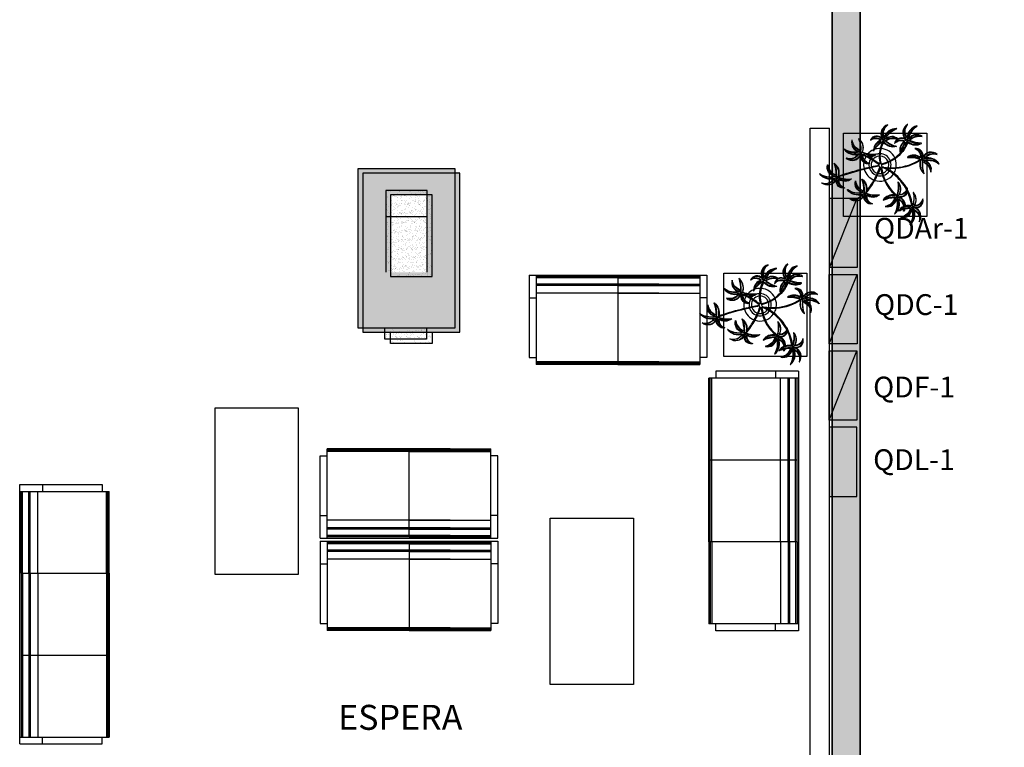
# Model space of a CAD drawing. Units: millimetres. Extents: x 1792 to 4250, y 614 to 2492.
# Drawn here: x 2605 to 2612, y 1302 to 1307 of the extents above; entities that cross this region are included whole.
import ezdxf

# ---------------------------------------------------------------- set-up
doc = ezdxf.new("R2010")
doc.units = ezdxf.units.MM
doc.linetypes.add('CONTINU', pattern=[0])
doc.linetypes.add('CONTINUO', pattern=[0])
for name, color, linetype in [('BASE ELETRICA', 253, 'Continuous'), ('BASE ELÉTRICA 2', 30, 'Continuous'), ('HACH', 255, 'Continuous'), ('QUADROS', 3, 'Continuous'), ('TEXTO', 2, 'Continuous')]:
    doc.layers.add(name, color=color, linetype=linetype)
doc.layers.add('ELETROCALHA', color=170, linetype='CONTINU', lineweight=35)
doc.styles.add('100RE100', font='arial.ttf', dxfattribs={"height": 0.25})
doc.styles.add('ROMANS', font='romans', dxfattribs={"height": 0.2})

# ---------------------------------------------------------------- blocks, each defined once
blk = doc.blocks.new('QDL')
at = {"layer": 'QUADROS'}
h = blk.add_hatch(color=256, dxfattribs=at)
h.dxf.hatch_style = 1
h.paths.add_polyline_path([(2682.795, 1718.4393), (2682.795, 1718.2393), (2683.295, 1718.2393), (2683.295, 1718.4393)])
blk.add_lwpolyline([(2682.795, 1718.2393), (2683.295, 1718.2393), (2683.295, 1718.4393), (2682.795, 1718.4393)], close=True)
blk = doc.blocks.new('QDF')
at = {"layer": 'QUADROS'}
h = blk.add_hatch(color=256, dxfattribs=at)
h.dxf.hatch_style = 1
h.paths.add_polyline_path([(2683.3014, 1718.9531), (2682.8014, 1718.7531), (2683.3014, 1718.7531)])
at = {"layer": 'QUADROS', "ltscale": 0.5}
blk.add_line((2682.8014, 1718.7531), (2683.3014, 1718.9531), dxfattribs=at)
blk.add_lwpolyline([(2682.8014, 1718.7531), (2683.3014, 1718.7531), (2683.3014, 1718.9531), (2682.8014, 1718.9531)], close=True, dxfattribs=at)
blk = doc.blocks.new('CARREG. TEL')
at = {"layer": 'BASE ELETRICA'}
h = blk.add_hatch(color=251, dxfattribs=at)
h.dxf.hatch_style = 1
h.paths.add_polyline_path([(5482.64, 252.3406), (5482.64, 253.4853), (5481.94, 253.4853), (5481.94, 252.3406)])
h.paths.add_polyline_path([(5482.14, 252.7406), (5482.14, 253.3289), (5482.44, 253.3289), (5482.44, 252.7406)], flags=16)
at = {"layer": 'BASE ELETRICA', "linetype": 'CONTINU'}
h = blk.add_hatch(dxfattribs=at)
h.set_pattern_fill('AR-SAND', color=250, scale=0.001, angle=180, style=0)
h.set_pattern_definition([(217.5, (3976.50549, 3584.129056), (0.0016000313, -0.04894132373), [0, -0.038608, 0, -0.04318, 0, -0.041275]), (187.5, (3976.50549, 3584.129056), (-0.0449523283, -0.07168251), [0, -0.020828, 0, -0.034798, 0, -0.013335]), (147.5, (3976.53673, 3584.129056), (-0.079099237, -0.00014371847), [0, -0.0127, 0, -0.04572, 0, -0.05969]), (137.5, (3976.53673, 3584.129056), (-0.0763556452, -0.0222929323), [0, -0.00635, 0, -0.029972, 0, -0.03429])])
h.paths.add_polyline_path([(5482.14, 252.7415), (5482.44, 252.7415), (5482.44, 253.3299), (5482.14, 253.3299)])
h.paths.add_polyline_path([(5482.4344, 252.2587), (5482.4344, 252.3415), (5482.1344, 252.3406), (5482.1344, 252.2578)])
at = {"layer": 'BASE ELETRICA', "color": 250, "linetype": 'CONTINU'}
blk.add_line((5482.1399, 253.1415), (5482.4399, 253.1415), dxfattribs=at)
at = {"layer": 'BASE ELETRICA'}
blk.add_lwpolyline([(5481.94, 253.4853), (5481.94, 252.3406), (5482.64, 252.3406), (5482.64, 253.4853), (5481.94, 253.4853)], dxfattribs=at)
at = {"layer": 'BASE ELETRICA', "color": 250, "linetype": 'CONTINU'}
for points in [[(5482.4399, 252.7415), (5482.4399, 253.3299), (5482.1399, 253.3299), (5482.1399, 252.7415)], [(5482.4344, 252.3406), (5482.4344, 252.2578), (5482.1344, 252.2578), (5482.1344, 252.3406)]]:
    blk.add_lwpolyline(points, dxfattribs=at)
blk = doc.blocks.new('Paredes')
at = {"layer": 'BASE ELÉTRICA 2', "linetype": 'CONTINUO'}
for p, q in [((675.3537, 281.9962), (675.3537, 288.2462)), ((675.3537, 288.2462), (675.4937, 288.2462))]:
    blk.add_line(p, q, dxfattribs=at)
for points in [[(675.4937, 282.1962, 0), (675.4937, 288.2462, 0)], [(675.4937, 282.2962, 0), (675.4937, 288.2462, 0)]]:
    blk.add_polyline3d(points, dxfattribs=at)
blk = doc.blocks.new('AT4')
at = {"layer": 'BASE ELETRICA', "linetype": 'ByBlock'}
for p, q in [((0, 0), (0, -59.5)), ((0, 0), (5, 0)), ((5, 0), (182, 0)), ((5, 0), (5, -59.5)), ((182, 0), (182, -59.5)), ((182, 0), (187, 0)), ((187, 0), (187, -59.5)), ((64, -1), (5, -1)), ((64, -2), (5, -2)), ((64, -6.5), (5, -6.5)), ((123, -1), (64, -1)), ((64, -1), (64, -64.5)), ((123, -2), (64, -2)), ((123, -6.5), (64, -6.5)), ((123, -1), (182, -1)), ((123, -1), (123, -64.5)), ((123, -2), (182, -2)), ((123, -6.5), (182, -6.5)), ((64, -7.5), (5, -7.5)), ((64, -13), (5, -13)), ((123, -7.5), (64, -7.5)), ((123, -13), (64, -13)), ((123, -7.5), (182, -7.5)), ((123, -13), (182, -13)), ((0, -16.5), (5, -16.5)), ((187, -16.5), (182, -16.5)), ((0, -59.5), (5, -59.5)), ((5, -59.5), (5, -64.5)), ((64, -62.5), (5, -62.5)), ((64, -63.5), (5, -63.5)), ((123, -62.5), (64, -62.5)), ((123, -63.5), (64, -63.5)), ((123, -62.5), (182, -62.5)), ((123, -63.5), (182, -63.5)), ((182, -59.5), (182, -64.5)), ((187, -59.5), (182, -59.5)), ((64, -64.5), (5, -64.5)), ((123, -64.5), (64, -64.5)), ((123, -64.5), (182, -64.5))]:
    blk.add_line(p, q, dxfattribs=at)
blk = doc.blocks.new('AT3')
at = {"layer": 'BASE ELETRICA', "linetype": 'ByBlock'}
for p, q in [((0, 0), (0, -59.5)), ((0, 0), (5, 0)), ((5, 0), (123, 0)), ((5, 0), (5, -59.5)), ((123, 0), (123, -59.5)), ((123, 0), (128, 0)), ((128, 0), (128, -59.5)), ((64, -1), (5, -1)), ((64, -2), (5, -2)), ((64, -6.5), (5, -6.5)), ((93.5, -1), (34.5, -1)), ((93.5, -2), (34.5, -2)), ((93.5, -6.5), (34.5, -6.5)), ((64, -1), (64, -64.5)), ((64, -1), (123, -1)), ((64, -2), (123, -2)), ((64, -6.5), (123, -6.5)), ((64, -7.5), (5, -7.5)), ((64, -13), (5, -13)), ((93.5, -7.5), (34.5, -7.5)), ((93.5, -13), (34.5, -13)), ((64, -7.5), (123, -7.5)), ((64, -13), (123, -13)), ((0, -16.5), (5, -16.5)), ((128, -16.5), (123, -16.5)), ((0, -59.5), (5, -59.5)), ((5, -59.5), (5, -64.5)), ((64, -62.5), (5, -62.5)), ((64, -63.5), (5, -63.5)), ((93.5, -62.5), (34.5, -62.5)), ((93.5, -63.5), (34.5, -63.5)), ((64, -62.5), (123, -62.5)), ((64, -63.5), (123, -63.5)), ((128, -59.5), (123, -59.5)), ((123, -59.5), (123, -64.5)), ((64, -64.5), (5, -64.5)), ((93.5, -64.5), (34.5, -64.5)), ((64, -64.5), (123, -64.5))]:
    blk.add_line(p, q, dxfattribs=at)
blk = doc.blocks.new('nytkt')
at = {"layer": 'BASE ELETRICA'}
for points in [[(96.377, 22.444, -0.044702), (96.31, 22.436, -0.292875), (96.427, 22.547, 0.812627), (96.428, 22.55, 0.440709), (96.291, 22.455, -0.206766), (96.313, 22.639, 0.841054), (96.311, 22.64, 0.319879), (96.263, 22.455, 0.02291), (96.241, 22.475, -0.295227), (96.201, 22.605, 0.840529), (96.199, 22.606, 0.48816), (96.252, 22.43, 0.53881), (96.154, 22.322, 0.789131), (96.156, 22.322, -0.350883), (96.256, 22.402, 0.333646), (96.271, 22.242, 0.753256), (96.273, 22.243, -0.110832), (96.279, 22.393, 0.082444), (96.282, 22.407)], [(96.258, 22.45, 0.022882), (96.237, 22.47, -0.224907), (96.19, 22.572, 0.398073), (96.254, 22.436, 0.398073)], [(96.284, 22.453, -0.167514), (96.291, 22.609, 0.258979), (96.27, 22.458, 0.258979)], [(96.303, 22.438, -0.241152), (96.397, 22.546, 0.361333), (96.297, 22.454, 0.361333)], [(96.251, 22.423, 0.444917), (96.158, 22.348, -0.285632), (96.256, 22.409, -0.285632)], [(96.272, 22.395, 0.095102), (96.263, 22.263, -0.287922), (96.261, 22.398, -0.287922)], [(96.282, 22.407, 0.075824), (96.28, 22.419)], [(96.282, 22.42, 0.078004), (96.293, 22.409, 0.117247)], [(96.293, 22.409, 0.05012), (96.301, 22.405, 0.117247), (96.37, 22.407, 0.75503)], [(96.31, 22.429, 0.083524), (96.436, 22.455, -0.262783), (96.302, 22.411, -0.262783)], [(96.37, 22.407, 0.314795), (96.445, 22.296, 0.395574), (96.346, 22.229, 0.789131)], [(96.37, 22.407, 0.037459), (96.391, 22.415, 0.75503)], [(96.377, 22.444, -0.067497), (96.392, 22.472, -0.840529), (96.394, 22.471, 0.048726), (96.39, 22.447, 0.048726)], [(96.39, 22.447, -0.008334), (96.377, 22.444, -0.292875)], [(96.377, 22.409, 0.320309), (96.447, 22.303, 0.398073)], [(96.451, 22.317, 0.022882), (96.43, 22.337, -0.171581), (96.385, 22.412, 0.398073)], [(96.391, 22.415, 0.140871), (96.455, 22.468, 0.75503), (96.453, 22.47, -0.044425), (96.39, 22.447, -0.292875)], [(96.499, 22.27, 0.293157), (96.647, 22.334, 0.75503), (96.646, 22.336, -0.097712), (96.503, 22.302, -0.292875), (96.62, 22.414, 0.812627), (96.62, 22.416, 0.440709), (96.483, 22.321, -0.206766), (96.506, 22.505, 0.841054), (96.504, 22.507, 0.319879), (96.456, 22.322, 0.02291), (96.434, 22.342, -0.174474), (96.391, 22.415)], [(96.477, 22.319, -0.167514), (96.484, 22.476, 0.258979), (96.462, 22.324, 0.258979)], [(96.496, 22.304, -0.241152), (96.59, 22.412, 0.361333), (96.49, 22.32, 0.361333)], [(96.444, 22.29, 0.444917), (96.351, 22.214, -0.285632), (96.448, 22.275, -0.285632)], [(96.356, 22.209, -0.291603), (96.448, 22.268, 0.333646), (96.464, 22.108, 0.753256), (96.466, 22.109, -0.110832), (96.472, 22.26, 0.099661), (96.474, 22.276)], [(96.465, 22.261, 0.095102), (96.456, 22.13, -0.287922), (96.454, 22.265, -0.287922)], [(96.622, 22.089, 0.118258), (96.474, 22.276, 0.200493)], [(96.503, 22.296, 0.083524), (96.629, 22.322, -0.262783), (96.495, 22.278, -0.262783)], [(96.632, 22.092, 0.107708), (96.499, 22.27, 0.190798)], [(96.861, 22.25, -0.097873), (96.845, 22.254, 0.110832), (96.695, 22.269, -0.753256), (96.694, 22.271, -0.333646), (96.855, 22.277, 0.350883), (96.781, 22.381, -0.789131), (96.781, 22.383, -0.53881), (96.883, 22.279, -0.48816), (97.062, 22.321, -0.840529), (97.061, 22.319, 0.295227), (96.929, 22.286, -0.02291), (96.908, 22.266, -0.319879), (97.09, 22.207, -0.841054), (97.088, 22.205, 0.206766), (96.906, 22.239, -0.440709), (96.992, 22.096, -0.812627), (96.99, 22.096, 0.292875), (96.886, 22.221, 0.097712), (96.911, 22.076, -0.75503), (96.909, 22.074, -0.288372), (96.853, 22.223, -0.128627)], [(96.847, 22.26, 0.095102), (96.716, 22.278, -0.287922), (96.851, 22.271, -0.287922)], [(96.877, 22.28, 0.444917), (96.807, 22.378, -0.285632), (96.862, 22.276, -0.285632)], [(96.903, 22.271, 0.022882), (96.925, 22.291, -0.224907), (97.029, 22.332, 0.398073), (96.889, 22.276, 0.398073)], [(96.904, 22.245, -0.167514), (97.06, 22.228, 0.258979), (96.91, 22.259, 0.258979)], [(96.346, 22.229, 0.061423), (96.344, 22.208, 0.789131)], [(96.344, 22.208, 0.056239), (96.347, 22.188, 0.789131), (96.349, 22.188, -0.017017), (96.35, 22.195, 0.333646)], [(96.35, 22.195, -0.036726), (96.356, 22.209, 0.333646)], [(96.861, 22.25, 0.049661), (96.75, 22.089, 0.00073)], [(96.853, 22.223, 0.042615), (96.76, 22.085, 0.406528)], [(96.853, 22.223, -0.013351), (96.855, 22.231, -0.128627), (96.872, 22.25)], [(96.879, 22.221, 0.083524), (96.897, 22.094, -0.262783), (96.862, 22.229, -0.262783)], [(96.871, 22.251, -0.060448), (96.861, 22.25, 0.110832)], [(96.888, 22.227, -0.241152), (96.99, 22.127, 0.361333), (96.904, 22.232, 0.361333)], [(97.217, 22.053, -0.157623), (97.191, 22.056, 0.110832), (97.041, 22.071, -0.753256), (97.04, 22.073, -0.333646), (97.201, 22.079, 0.350883), (97.127, 22.183, -0.789131), (97.127, 22.185, -0.53881), (97.229, 22.081, -0.48816), (97.408, 22.123, -0.840529), (97.407, 22.121, 0.295227), (97.275, 22.088, -0.02291), (97.254, 22.068, -0.319879), (97.436, 22.008, -0.841054), (97.434, 22.007, 0.206766), (97.252, 22.04, -0.440709), (97.338, 21.898, -0.812627), (97.336, 21.898, 0.292875), (97.232, 22.022, 0.097712), (97.257, 21.877, -0.75503), (97.255, 21.876, -0.30289), (97.201, 22.033, -0.128627)], [(97.223, 22.082, 0.444917), (97.153, 22.179, -0.285632), (97.208, 22.078, -0.285632)], [(97.249, 22.073, 0.022882), (97.271, 22.093, -0.224907), (97.375, 22.134, 0.398073), (97.235, 22.078, 0.398073)], [(96.489, 21.943, -0.068446), (96.665, 21.931, 0.080331), (96.622, 22.089, 0.200493)], [(96.75, 22.089, 0.044543), (96.679, 21.929, 0.00073), (96.677, 21.929, 0.081417), (96.632, 22.092, 0.190798)], [(96.76, 22.085, 0.044738), (96.69, 21.926, 0.406528), (96.694, 21.912), (96.697, 21.913, 0.012137), (96.881, 21.953)], [(96.881, 21.953, 0.02246), (97.217, 22.053)], [(97.201, 22.033), (97.171, 22.024, -0.018419), (96.884, 21.942, 0.061468)], [(97.193, 22.062, 0.095102), (97.062, 22.08, -0.287922), (97.197, 22.073, -0.287922)], [(97.201, 22.033, -0.128627), (97.217, 22.052)], [(97.225, 22.022, 0.083524), (97.243, 21.895, -0.262783), (97.208, 22.031, -0.262783)], [(97.217, 22.053, 0.000014), (97.217, 22.053)], [(97.234, 22.029, -0.241152), (97.336, 21.928, 0.361333), (97.25, 22.034, 0.361333)], [(97.25, 22.047, -0.167514), (97.406, 22.03, 0.258979), (97.256, 22.061, 0.258979)], [(96.174, 21.835, 0.093908), (96.186, 21.849, 0.30289), (96.138, 22.008, 0.75503), (96.136, 22.007, -0.097712), (96.155, 21.861, -0.292875), (96.056, 21.989, 0.812627), (96.054, 21.989, 0.440709), (96.135, 21.844, -0.206766), (95.954, 21.884, 0.841054), (95.952, 21.883, 0.319879), (96.132, 21.817, 0.02291), (96.109, 21.797, -0.295227), (95.976, 21.769, 0.840529), (95.975, 21.767, 0.48816), (96.156, 21.803, 0.53881), (96.253, 21.694, 0.789131), (96.254, 21.696, -0.350883), (96.184, 21.804, 0.333646), (96.345, 21.803, 0.753256), (96.344, 21.805, -0.110832), (96.195, 21.826, 0.055091), (96.186, 21.829)], [(96.153, 21.855, -0.241152), (96.055, 21.959, 0.361333), (96.136, 21.85, 0.361333)], [(96.162, 21.861, 0.083524), (96.149, 21.988, -0.262783), (96.179, 21.851, -0.262783)], [(96.174, 21.835, -0.130846), (96.489, 21.943, 0.200366)], [(96.487, 21.932, 0.12707), (96.186, 21.829)], [(96.499, 21.821, -0.074898), (96.622, 21.883), (96.67, 21.899), (96.666, 21.916), (96.649, 21.923), (96.643, 21.924, 0.061541), (96.487, 21.932)], [(96.884, 21.942, -0.011949), (96.695, 21.901, 0.050913), (96.861, 21.793, 0.061468)], [(96.136, 21.837, -0.167514), (95.981, 21.86, 0.258979), (96.13, 21.823, 0.258979)], [(96.136, 21.811, 0.022882), (96.114, 21.792, -0.224907), (96.008, 21.755, 0.398073), (96.15, 21.806, 0.398073)], [(96.162, 21.801, 0.444917), (96.228, 21.701, -0.285632), (96.177, 21.804, -0.285632)], [(96.169, 21.831, 0.034305), (96.174, 21.835, 0.30289)], [(96.186, 21.829, 0.103266), (96.169, 21.83)], [(96.192, 21.82, 0.095102), (96.323, 21.797, -0.287922), (96.188, 21.809, -0.287922)], [(96.339, 21.621, -0.140411), (96.499, 21.821)], [(96.503, 21.81, 0.048769), (96.437, 21.752)], [(96.674, 21.694, 0.139201), (96.673, 21.885, 0.103259), (96.503, 21.81)], [(96.685, 21.694, 0.136241), (96.684, 21.887, -0.04357), (96.702, 21.881, 0.039326), (96.832, 21.796, 0.039326)], [(96.898, 21.776, -0.007402), (96.898, 21.772, 0.333646), (96.737, 21.767, 0.753256), (96.738, 21.765, -0.073477), (96.838, 21.762, 0.159263)], [(96.89, 21.756, 0.095102), (96.759, 21.774, -0.287922), (96.894, 21.767, -0.287922)], [(96.887, 21.867, 0.190546), (96.824, 21.879, 0.789131), (96.824, 21.877, -0.174503), (96.88, 21.836, 0.333646)], [(96.919, 21.776, 0.444917), (96.85, 21.873, -0.285632), (96.905, 21.772, -0.285632)], [(96.861, 21.793, 0.010522), (96.898, 21.776, 0.061468)], [(96.88, 21.836, -0.158607), (96.898, 21.776, 0.333646)], [(96.914, 21.745, 0.128627), (96.898, 21.727, 0.30289), (96.952, 21.57, 0.75503), (96.953, 21.571, -0.097712), (96.929, 21.716, -0.292875), (97.033, 21.592, 0.812627), (97.035, 21.592, 0.440709), (96.948, 21.734, -0.206766), (97.131, 21.701, 0.841054), (97.132, 21.702, 0.319879), (96.951, 21.762, 0.02291), (96.972, 21.782, -0.295227), (97.104, 21.815, 0.840529), (97.105, 21.817, 0.48816), (96.926, 21.774, 0.315838), (96.887, 21.867, 0.789131)], [(96.946, 21.767, 0.022882), (96.967, 21.787, -0.224907), (97.072, 21.828, 0.398073), (96.932, 21.772, 0.398073)], [(96.431, 21.746, -0.10398), (96.364, 21.622, 0.155552), (96.35, 21.599)], [(96.369, 21.617, 0.095102), (96.434, 21.732, -0.287922), (96.377, 21.609, -0.287922)], [(96.476, 21.581, 0.179344), (96.507, 21.632, 0.789131), (96.505, 21.633, -0.350883), (96.381, 21.604, 0.327264), (96.437, 21.752, 0.753256)], [(96.437, 21.752, 0.005753), (96.436, 21.755, 0.753256), (96.434, 21.755, -0.006774), (96.431, 21.746, 0.155552)], [(96.465, 21.573, 0.382347), (96.616, 21.575, -0.206766), (96.48, 21.448, 0.841054), (96.48, 21.446, 0.319879), (96.636, 21.556, 0.02291), (96.64, 21.527, -0.295227), (96.588, 21.402, 0.840529), (96.589, 21.4, 0.48816), (96.661, 21.569, 0.53881), (96.806, 21.588, 0.789131), (96.804, 21.589, -0.350883), (96.676, 21.592, 0.304902), (96.768, 21.711, 0.753256)], [(96.476, 21.581, 0.244875), (96.613, 21.601, 0.097712), (96.482, 21.668, -0.75503), (96.482, 21.67, -0.30289), (96.64, 21.62, -0.017491), (96.641, 21.616)], [(96.617, 21.607, 0.083524), (96.504, 21.668, -0.262783), (96.635, 21.615, -0.262783)], [(96.641, 21.616, 0.060528), (96.674, 21.694, 0.152798)], [(96.753, 21.705, -0.093474), (96.664, 21.614, 0.155552), (96.645, 21.595)], [(96.645, 21.601, 0.070781), (96.685, 21.694, -0.04357)], [(96.668, 21.608, 0.095102), (96.76, 21.703, -0.287922), (96.674, 21.599, -0.287922)], [(96.768, 21.711, 0.02609), (96.768, 21.725, 0.753256), (96.766, 21.725, -0.01718), (96.753, 21.705, 0.159263)], [(96.838, 21.762, -0.037053), (96.888, 21.75, 0.155552), (96.914, 21.745)], [(96.922, 21.716, 0.083524), (96.94, 21.589, -0.262783), (96.904, 21.725, -0.262783)], [(96.931, 21.723, -0.241152), (97.033, 21.622, 0.361333), (96.947, 21.728, 0.361333)], [(96.947, 21.741, -0.167514), (97.103, 21.724, 0.258979), (96.953, 21.755, 0.258979)], [(96.339, 21.621, 0.302657), (96.173, 21.63, 0.75503), (96.174, 21.627, -0.097712), (96.317, 21.596, -0.292875), (96.163, 21.546, 0.812627), (96.162, 21.544, 0.440709), (96.327, 21.571, -0.206766), (96.227, 21.415, 0.841054), (96.228, 21.412, 0.319879), (96.351, 21.559, 0.02291), (96.362, 21.531, -0.295227), (96.343, 21.397, 0.840529), (96.345, 21.395, 0.48816), (96.372, 21.577, 0.287546), (96.465, 21.573, 0.789131)], [(96.323, 21.592, -0.241152), (96.192, 21.535, 0.361333), (96.321, 21.575, 0.361333)], [(96.32, 21.603, 0.083524), (96.195, 21.633, -0.262783), (96.335, 21.616, -0.262783)], [(96.333, 21.57, -0.167514), (96.26, 21.432, 0.258979), (96.345, 21.56, 0.258979)], [(96.346, 21.61, 0.068839), (96.339, 21.621, 0.000213), (96.339, 21.621, 0.75503)], [(96.35, 21.599, 0.059263), (96.346, 21.61, 0.000213)], [(96.358, 21.561, 0.022882), (96.368, 21.534, -0.224907), (96.367, 21.421, 0.398073), (96.368, 21.572, 0.398073)], [(96.376, 21.583, 0.444917), (96.493, 21.611, -0.285632), (96.378, 21.598, -0.285632)], [(96.465, 21.573, 0.036778), (96.476, 21.581, 0.789131)], [(96.617, 21.596, -0.241152), (96.476, 21.574, 0.361333), (96.611, 21.58, 0.361333)], [(96.622, 21.572, -0.167514), (96.516, 21.456, 0.258979), (96.63, 21.559, 0.258979)], [(96.643, 21.557, 0.022882), (96.647, 21.528, -0.224907), (96.617, 21.419, 0.398073), (96.656, 21.565, 0.398073)], [(96.641, 21.616, -0.083658), (96.645, 21.601)], [(96.645, 21.601, -0.026979), (96.645, 21.595)], [(96.667, 21.573, 0.444917), (96.786, 21.571, -0.285632), (96.672, 21.587, -0.285632)]]:
    blk.add_lwpolyline(points, format="xyb", dxfattribs=at)
for centre in [(96.279, 22.426), (96.472, 22.292), (96.877, 22.252), (97.223, 22.054), (96.163, 21.829), (96.92, 21.748), (96.35, 21.592), (96.644, 21.589)]:
    blk.add_circle(centre, 0.0064, dxfattribs=at)
for centre, radius, start, end in [((96.254, 22.349), 0.0805, 76.4953, 91.4297), ((96.305, 22.38), 0.0538, 126.3631, 155.858), ((97.737, 23.155), 1.631, 205.3958, 206.3463), ((96.068, 22.542), 0.239, 332.4764, 338.4693), ((96.896, 22.49), 0.62, 187.6771, 207.0456), ((96.259, 22.548), 0.123, 282.0912, 294.4917), ((96.896, 22.49), 0.609, 187.5779, 205.3498), ((96.447, 22.216), 0.0805, 76.4953, 91.4297), ((96.497, 22.246), 0.0538, 126.3631, 155.858), ((97.929, 23.021), 1.631, 205.3958, 206.3463), ((96.261, 22.409), 0.239, 332.4764, 338.4693), ((96.433, 22.274), 0.0419, 2.3348, 15.7659), ((96.513, 22.316), 0.0491, 217.5003, 246.8184), ((96.452, 22.414), 0.123, 282.0912, 294.4917), ((96.523, 22.418), 0.15, 258.7715, 260.8202), ((96.83, 22.229), 0.0538, 32.8644, 62.3594), ((96.803, 22.282), 0.0805, 342.9966, 357.9311), ((97.516, 20.753), 1.631, 111.8972, 112.8476), ((96.896, 22.49), 0.62, 208.3632, 231.8794), ((96.896, 22.49), 0.609, 207.4362, 231.7816), ((97, 22.264), 0.123, 188.5925, 200.9931), ((97.007, 22.455), 0.239, 238.9778, 244.9707), ((96.687, 21.897), 0.203, 108.7105, 145.5573), ((96.687, 21.897), 0.138, 107.6223, 145.8962), ((96.687, 21.897), 0.203, 71.8881, 105.5037), ((96.687, 21.897), 0.138, 76.1579, 102.9417), ((96.687, 21.897), 0.138, 17.6434, 71.4224), ((96.687, 21.897), 0.203, 16.287, 68.6663), ((97.176, 22.031), 0.0538, 32.8644, 62.3594), ((97.346, 22.066), 0.123, 188.5925, 200.9931), ((97.149, 22.083), 0.0805, 342.9966, 357.9311), ((97.862, 20.554), 1.631, 111.8972, 112.8476), ((97.353, 22.257), 0.239, 238.9778, 244.9707), ((96.687, 21.897), 0.203, 170.0563, 201.9915), ((96.687, 21.897), 0.203, 148.7507, 166.7521), ((96.896, 22.49), 0.62, 231.8794, 242.3099), ((96.896, 22.49), 0.609, 231.7816, 245.5421), ((96.687, 21.897), 0.138, 164.6246, 197.5771), ((96.687, 21.897), 0.138, 150.5738, 159.7593), ((96.687, 21.897), 0.109, 161.3306, 195.5323), ((96.687, 21.897), 0.109, 150.9275, 155.1547), ((96.687, 21.897), 0.109, 108.1043, 145.0238), ((96.687, 21.897), 0.109, 78.924, 102.2058), ((96.687, 21.897), 0.109, 18.9306, 72.9454), ((96.687, 21.897), 0.109, 328.6882, 12.9542), ((96.687, 21.897), 0.138, 328.6104, 12.8868), ((96.687, 21.897), 0.203, 351.6338, 13.0154), ((95.582, 23.352), 1.631, 289.6868, 290.6373), ((96.025, 21.631), 0.239, 56.7674, 62.7603), ((96.039, 21.822), 0.123, 6.3822, 18.7827), ((96.236, 21.797), 0.0805, 160.7862, 175.7207), ((96.211, 21.85), 0.0538, 210.654, 240.149), ((96.687, 21.897), 0.203, 205.2401, 266.3089), ((96.687, 21.897), 0.138, 202.2927, 269.3964), ((96.687, 21.897), 0.109, 201.4538, 269.8825), ((96.687, 21.897), 0.109, 275.7878, 322.7878), ((96.687, 21.897), 0.138, 306.7183, 323.927), ((96.687, 21.897), 0.203, 329.3951, 342.694), ((96.845, 21.777), 0.0805, 342.9966, 357.9311), ((96.767, 21.442), 0.453, 137.8048, 158.2226), ((96.687, 21.897), 0.203, 269.5763, 289.2079), ((96.687, 21.897), 0.138, 274.1038, 293.0704), ((96.687, 21.897), 0.203, 293.5669, 318.4822), ((96.873, 21.725), 0.0538, 32.8644, 62.3594), ((97.043, 21.76), 0.123, 188.5925, 200.9931), ((97.559, 20.248), 1.631, 111.8972, 112.8476), ((97.049, 21.951), 0.239, 238.9778, 244.9707), ((96.315, 21.474), 0.123, 76.6676, 89.0681), ((96.49, 21.397), 0.239, 127.0528, 133.0457), ((94.72, 21.56), 1.631, 359.9722, 0.9227), ((96.405, 21.651), 0.0805, 231.0717, 246.0061), ((96.346, 21.645), 0.0538, 280.9395, 310.4344), ((96.58, 21.483), 0.123, 62.0331, 74.4336), ((96.73, 21.364), 0.239, 112.4183, 118.4113), ((95.059, 21.969), 1.631, 345.3378, 346.2882), ((96.712, 21.631), 0.0805, 216.4372, 231.3717), ((96.653, 21.641), 0.0538, 266.305, 295.7999)]:
    blk.add_arc(centre, radius, start, end, dxfattribs=at)
blk = doc.blocks.new('BASE INT.')
at = {"layer": 'BASE ELETRICA'}
h = blk.add_hatch(color=251, dxfattribs=at)
h.dxf.hatch_style = 1
h.paths.add_polyline_path([(4081.0896, 1513.0812), (4081.0896, 1514.2259), (4080.3896, 1514.2259), (4080.3896, 1513.0812)])
h.paths.add_polyline_path([(4080.5896, 1513.4812), (4080.5896, 1514.0696), (4080.8896, 1514.0696), (4080.8896, 1513.4812)], flags=16)
h = blk.add_hatch(color=251, dxfattribs=at)
h.dxf.hatch_style = 1
h.paths.add_polyline_path([(4081.0898, 1513.0726), (4081.0898, 1514.2173), (4080.3898, 1514.2173), (4080.3898, 1513.0726)])
h.paths.add_polyline_path([(4080.5898, 1513.4726), (4080.5898, 1514.0609), (4080.8898, 1514.0609), (4080.8898, 1513.4726)], flags=16)
at = {"layer": 'BASE ELETRICA', "linetype": 'CONTINU'}
h = blk.add_hatch(dxfattribs=at)
h.set_pattern_fill('AR-SAND', color=256, scale=0.001, angle=180, style=0)
h.set_pattern_definition([(217.5, (2574.955303, 4844.860113), (0.0016000313, -0.04894132373), [0, -0.038608, 0, -0.04318, 0, -0.041275]), (187.5, (2574.955303, 4844.860113), (-0.0449523283, -0.07168251), [0, -0.020828, 0, -0.034798, 0, -0.013335]), (147.5, (2574.986545, 4844.860113), (-0.079099237, -0.00014371847), [0, -0.0127, 0, -0.04572, 0, -0.05969]), (137.5, (2574.986545, 4844.86011), (-0.0763556452, -0.0222929323), [0, -0.00635, 0, -0.029972, 0, -0.03429])])
h.paths.add_polyline_path([(4080.5898, 1513.4726), (4080.8898, 1513.4726), (4080.8898, 1514.0609), (4080.5898, 1514.0609)])
h.paths.add_polyline_path([(4080.8898, 1512.9898), (4080.8898, 1513.0726), (4080.5898, 1513.0726), (4080.5898, 1512.9898)])
blk.add_line((4080.5898, 1513.4726), (4080.8898, 1513.4726), dxfattribs=at)
at = {"layer": 'BASE ELETRICA', "elevation": 0}
blk.add_lwpolyline([(4084.4546, 1513.9056), (4083.8546, 1513.9056), (4083.8546, 1514.5056), (4084.4546, 1514.5056)], close=True, dxfattribs=at)
at = {"layer": 'BASE ELETRICA'}
blk.add_lwpolyline([(4080.3898, 1514.2173), (4080.3898, 1513.0726), (4081.0898, 1513.0726), (4081.0898, 1514.2173), (4080.3898, 1514.2173)], dxfattribs=at)
at = {"layer": 'BASE ELETRICA', "linetype": 'CONTINU'}
for points in [[(4080.8898, 1513.4726), (4080.8898, 1514.0609), (4080.5898, 1514.0609), (4080.5898, 1513.4726)], [(4080.8898, 1513.0726), (4080.8898, 1512.9898), (4080.5898, 1512.9898), (4080.5898, 1513.0726)], [(4080.8898, 1512.9898), (4080.8898, 1512.9898), (4080.5898, 1512.9898), (4080.5898, 1512.9898)]]:
    blk.add_lwpolyline(points, dxfattribs=at)
at = {"layer": 'BASE ELETRICA'}
for points in [[(4083.5909, 1512.8975), (4082.9909, 1512.8975), (4082.9909, 1513.4975), (4083.5909, 1513.4975)], [(4079.9248, 1511.326), (4079.3248, 1511.326), (4079.3248, 1512.526), (4079.9248, 1512.526)], [(4082.3399, 1510.5324), (4081.7399, 1510.5324), (4081.7399, 1511.7324), (4082.3399, 1511.7324)]]:
    blk.add_lwpolyline(points, close=True, dxfattribs=at)
for name, p in [('Paredes', (3408.2595, 1226.2949)), ('CARREG. TEL', (-1401.5851, 1260.7629, 0))]:
    blk.add_blockref(name, p, dxfattribs=at)
for name, p, xscale, yscale, zscale, rotation in [('nytkt', (4140.2044, 1526.9802), 0.5800926791344287, 0.5800926791344287, 0.5800926791344287, 180), ('nytkt', (4139.3406, 1525.9721), 0.5800926791344287, 0.5800926791344287, 0.5800926791344287, 180), ('AT4', (4083.5293, 1512.7905), 0.009999999999991379, 0.009999999999991379, 0.009999999999991379, 270), ('AT3', (4080.0835, 1511.5868), -0.009999999999990905, 0.009999999999990905, 0.009999999999990905, 180), ('AT4', (4077.9171, 1510.104), 0.009999999999991379, 0.009999999999991379, 0.009999999999991379, 90)]:
    blk.add_blockref(name, p, dxfattribs=dict(at, xscale=xscale, yscale=yscale, zscale=zscale, rotation=rotation))
at = {"layer": 'BASE ELETRICA', "xscale": 0.009999999999990905, "yscale": 0.009999999999990905, "zscale": 0.009999999999990905}
for p in [(4081.5888, 1513.4835), (4080.0835, 1511.5667)]:
    blk.add_blockref('AT3', p, dxfattribs=at)
at = {"layer": 'BASE ELETRICA', "insert": (4080.66, 1510.296), "char_height": 0.18, "attachment_point": 5, "style": 'ROMANS'}
blk.add_mtext_dynamic_manual_height_columns('ESPERA', width=7.113472, gutter_width=7.2997, heights=[0], dxfattribs=at)

msp = doc.modelspace()

# ---------------------------------------------------------------- hatches: boundary and pattern name
at = {"layer": 'HACH'}
h = msp.add_hatch(color=256, dxfattribs=at)
h.dxf.hatch_style = 1
h.paths.add_polyline_path([(2611.3564, 1320.6692), (2664.5263, 1320.6667), (2664.5263, 1320.8679), (2611.3566, 1320.8686), (2611.1564, 1320.8686), (2611.1566, 1300.4073), (2611.3566, 1300.4073), (2654.4164, 1300.4079), (2654.4166, 1300.6073), (2611.3564, 1300.6073)])

# ---------------------------------------------------------------- linework, layer by layer
at = {"layer": 'ELETROCALHA'}
msp.add_lwpolyline([(2611.3564, 1300.6079), (2654.4164, 1300.6079), (2654.4164, 1300.4079), (2611.3564, 1300.4079), (2611.1564, 1300.4079), (2611.1564, 1320.8686), (2611.3564, 1320.8692), (2664.5263, 1320.8679), (2664.5263, 1320.6667), (2611.3564, 1320.6692)], close=True, dxfattribs=at)
msp.add_lwpolyline([(2664.5263, 1320.8679), (2664.5263, 1320.6679), (2611.3564, 1320.6679), (2611.3564, 1300.6079), (2654.4164, 1300.6079), (2654.4164, 1300.4079), (2611.1564, 1300.4079), (2611.1564, 1320.8686), (2664.5263, 1320.8686)], dxfattribs=at)

# ---------------------------------------------------------------- block references
msp.add_blockref('BASE INT.', (-1472.6168, -208.1032))
at = {"layer": 'QUADROS', "xscale": -1, "rotation": 269.9999962881899}
for p in [(892.3831, -1377.3671), (892.3817, -1377.9171), (892.3804, -1378.4671)]:
    msp.add_blockref('QDF', p, dxfattribs=at)
at = {"layer": 'QUADROS', "rotation": 270}
msp.add_blockref('QDL', (892.8944, 3987.0791), dxfattribs=at)

# ---------------------------------------------------------------- texts
at = {"layer": 'TEXTO', "style": '100RE100'}
for s, p in [('QDAr-1', (2611.4578, 1305.6424)), ('QDC-1', (2611.4578, 1305.0924)), ('QDF-1', (2611.451, 1304.4981)), ('QDL-1', (2611.4511, 1303.9747))]:
    msp.add_text(s, height=0.15, rotation=0.01091, dxfattribs=at).set_placement(p)

doc.saveas('drawing.dxf')
